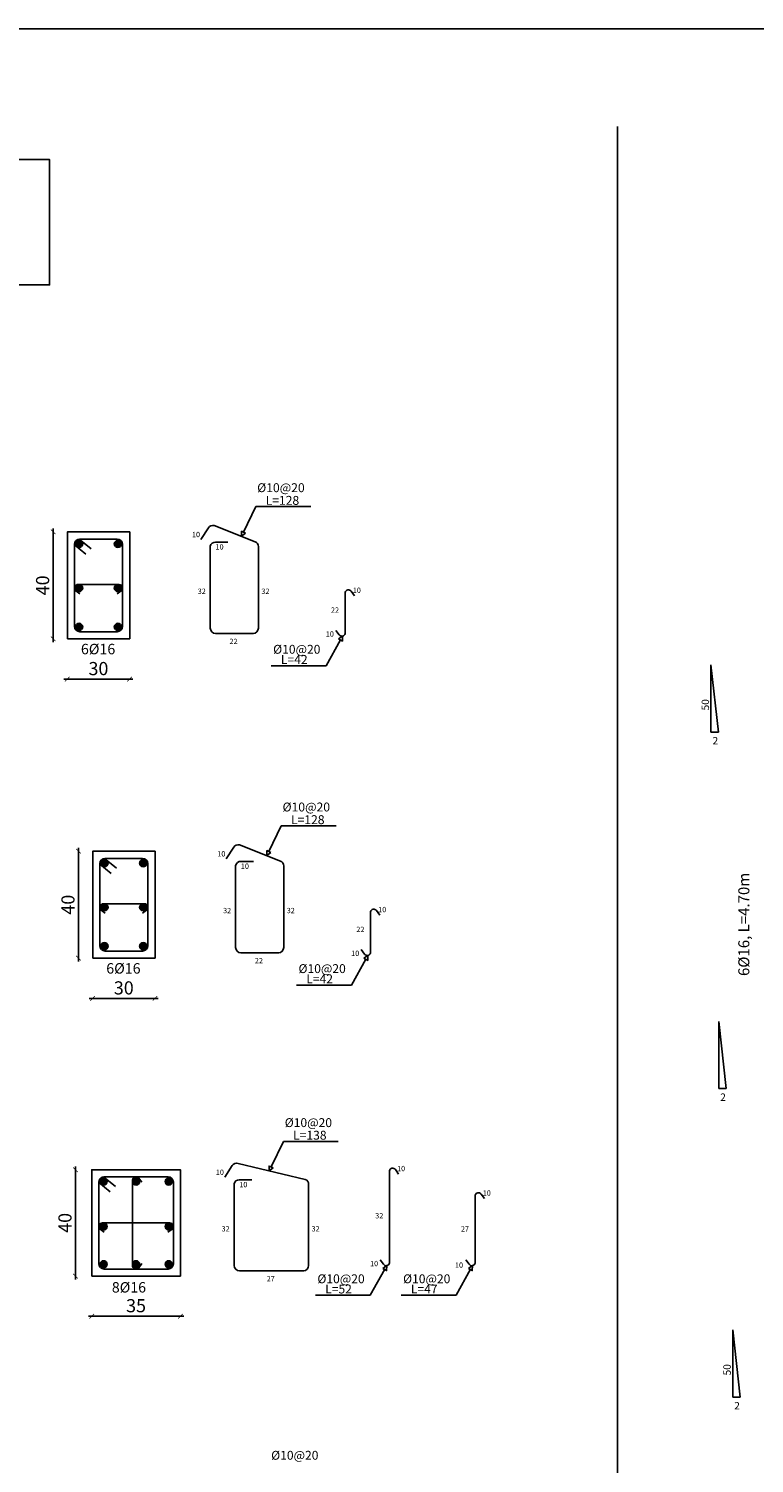
# Model space of a CAD drawing. Units: metres. Extents: x 109378 to 404960, y -111988 to 146157.
# Drawn here: x 320383 to 342478, y 42758 to 86432 of the extents above; entities that cross this region are included whole.
import ezdxf

# ---------------------------------------------------------------- set-up
doc = ezdxf.new("R2010")
doc.units = ezdxf.units.M
doc.header["$MEASUREMENT"] = 0
for name, color, linetype in [('dim', 6, 'Continuous'), ('LINKDIMTXT', 6, 'Continuous'), ('TEXT', 7, 'Continuous')]:
    doc.layers.add(name, color=color, linetype=linetype)
doc.styles.add('ROMANC', font='romanc', dxfattribs={"height": 0.16})
doc.styles.add('ROMANS', font='romans.shx')
doc.styles.add('ROMANT', font='ROMAND.SHX')
doc.dimstyles.new('1-100', dxfattribs={"dimscale": 100, "dimtxt": 4, "dimasz": 1.4, "dimexe": 1, "dimexo": 0.8, "dimgap": 1.2, "dimtad": 1, "dimtoh": 1, "dimdec": 0, "dimlfac": 0.018519, "dimrnd": 1, "dimzin": 12, "dimdsep": 46, "dimtxsty": 'ROMANS', "dimblk": 'ARCHTICK', "dimcen": 1, "dimdle": 1, "dimse1": 1, "dimse2": 1, "dimclrd": 35, "dimclre": 1, "dimclrt": 7, "dimadec": 0, "dimazin": 0, "dimtfac": 0.01, "dimtdec": 0, "dimtix": 1, "dimtmove": 2, "dimatfit": 3, "dimfxl": 1, "dimtvp": 1, "dimtolj": 1, "dimtzin": 12, "dimarcsym": 0})

# ---------------------------------------------------------------- blocks, each defined once
blk = doc.blocks.new('_ARCHTICK')
at = {"color": 0, "linetype": 'ByBlock', "const_width": 0.15}
blk.add_lwpolyline([(-0.5, -0.5), (0.5, 0.5)], dxfattribs=at)
blk = doc.blocks.new('*D369')
at = {"color": 35, "lineweight": -2, "transparency": 16777216}
blk.add_line((321808, 51797), (321808, 48357), dxfattribs=at)
at = {"layer": 'Defpoints', "color": 0, "transparency": 16777216}
for p in [(322239, 51697), (321808, 48457), (322235, 48457)]:
    blk.add_point(p, dxfattribs=at)
at = {"color": 35, "lineweight": -2, "transparency": 16777216, "xscale": 139.9999999999999, "yscale": 139.9999999999999, "zscale": 139.9999999999999}
for p, rotation in [((321808, 51697), 90), ((321808, 48457), 270)]:
    blk.add_blockref('_ARCHTICK', p, dxfattribs=dict(at, rotation=rotation))
at = {"color": 7, "transparency": 16777216, "insert": (321488, 50077), "char_height": 400, "attachment_point": 5, "rotation": 90, "style": 'ROMANS'}
blk.add_mtext('\\A1;40', dxfattribs=at)
blk = doc.blocks.new('*D370')
at = {"color": 35, "lineweight": -2, "transparency": 16777216}
blk.add_line((322201, 47236), (325104, 47236), dxfattribs=at)
at = {"layer": 'Defpoints', "color": 0, "transparency": 16777216}
for p in [(322301, 48457), (325004, 48457), (325004, 47236)]:
    blk.add_point(p, dxfattribs=at)
at = {"color": 35, "lineweight": -2, "transparency": 16777216, "xscale": 139.9999999999999, "yscale": 139.9999999999999, "zscale": 139.9999999999999, "rotation": 180}
blk.add_blockref('_ARCHTICK', (322301, 47236), dxfattribs=at)
at = {"color": 35, "lineweight": -2, "transparency": 16777216, "xscale": 139.9999999999999, "yscale": 139.9999999999999, "zscale": 139.9999999999999}
blk.add_blockref('_ARCHTICK', (325004, 47236), dxfattribs=at)
at = {"color": 7, "transparency": 16777216, "insert": (323653, 47556), "char_height": 400, "attachment_point": 5, "style": 'ROMANS'}
blk.add_mtext('\\A1;35', dxfattribs=at)
blk = doc.blocks.new('*D371')
at = {"color": 35, "lineweight": -2, "transparency": 16777216}
blk.add_line((321899, 61491), (321899, 58037), dxfattribs=at)
at = {"layer": 'Defpoints', "color": 0, "transparency": 16777216}
for p in [(322332, 61391), (321899, 58137), (322328, 58137)]:
    blk.add_point(p, dxfattribs=at)
at = {"color": 35, "lineweight": -2, "transparency": 16777216, "xscale": 139.9999999999999, "yscale": 139.9999999999999, "zscale": 139.9999999999999}
for p, rotation in [((321899, 61391), 90), ((321899, 58137), 270)]:
    blk.add_blockref('_ARCHTICK', p, dxfattribs=dict(at, rotation=rotation))
at = {"color": 7, "transparency": 16777216, "insert": (321579, 59764), "char_height": 400, "attachment_point": 5, "rotation": 90, "style": 'ROMANS'}
blk.add_mtext('\\A1;40', dxfattribs=at)
blk = doc.blocks.new('*D372')
at = {"color": 35, "lineweight": -2, "transparency": 16777216}
blk.add_line((322228, 56911), (324330, 56911), dxfattribs=at)
at = {"layer": 'Defpoints', "color": 0, "transparency": 16777216}
for p in [(322328, 58137), (324230, 58137), (324230, 56911)]:
    blk.add_point(p, dxfattribs=at)
at = {"color": 35, "lineweight": -2, "transparency": 16777216, "xscale": 139.9999999999999, "yscale": 139.9999999999999, "zscale": 139.9999999999999, "rotation": 180}
blk.add_blockref('_ARCHTICK', (322328, 56911), dxfattribs=at)
at = {"color": 35, "lineweight": -2, "transparency": 16777216, "xscale": 139.9999999999999, "yscale": 139.9999999999999, "zscale": 139.9999999999999}
blk.add_blockref('_ARCHTICK', (324230, 56911), dxfattribs=at)
at = {"color": 7, "transparency": 16777216, "insert": (323279, 57231), "char_height": 400, "attachment_point": 5, "style": 'ROMANS'}
blk.add_mtext('\\A1;30', dxfattribs=at)
blk = doc.blocks.new('*D373')
at = {"color": 35, "lineweight": -2, "transparency": 16777216}
blk.add_line((321127, 71212), (321127, 67757), dxfattribs=at)
at = {"layer": 'Defpoints', "color": 0, "transparency": 16777216}
for p in [(321560, 71112), (321127, 67857), (321556, 67857)]:
    blk.add_point(p, dxfattribs=at)
at = {"color": 35, "lineweight": -2, "transparency": 16777216, "xscale": 139.9999999999999, "yscale": 139.9999999999999, "zscale": 139.9999999999999}
for p, rotation in [((321127, 71112), 90), ((321127, 67857), 270)]:
    blk.add_blockref('_ARCHTICK', p, dxfattribs=dict(at, rotation=rotation))
at = {"color": 7, "transparency": 16777216, "insert": (320807, 69485), "char_height": 400, "attachment_point": 5, "rotation": 90, "style": 'ROMANS'}
blk.add_mtext('\\A1;40', dxfattribs=at)
blk = doc.blocks.new('*D374')
at = {"color": 35, "lineweight": -2, "transparency": 16777216}
blk.add_line((321456, 66632), (323558, 66632), dxfattribs=at)
at = {"layer": 'Defpoints', "color": 0, "transparency": 16777216}
for p in [(321556, 67857), (323458, 67857), (323458, 66632)]:
    blk.add_point(p, dxfattribs=at)
at = {"color": 35, "lineweight": -2, "transparency": 16777216, "xscale": 139.9999999999999, "yscale": 139.9999999999999, "zscale": 139.9999999999999, "rotation": 180}
blk.add_blockref('_ARCHTICK', (321556, 66632), dxfattribs=at)
at = {"color": 35, "lineweight": -2, "transparency": 16777216, "xscale": 139.9999999999999, "yscale": 139.9999999999999, "zscale": 139.9999999999999}
blk.add_blockref('_ARCHTICK', (323458, 66632), dxfattribs=at)
at = {"color": 7, "transparency": 16777216, "insert": (322507, 66952), "char_height": 400, "attachment_point": 5, "style": 'ROMANS'}
blk.add_mtext('\\A1;30', dxfattribs=at)

msp = doc.modelspace()

# ---------------------------------------------------------------- hatches: boundary and pattern name
h = msp.add_hatch(color=1)
h.dxf.hatch_style = 1
h.paths.add_polyline_path([(322027.5, 70747.8, 1), (321810.6, 70747.8, 1)])
h = msp.add_hatch(color=1)
h.dxf.hatch_style = 1
h.paths.add_polyline_path([(322990.7, 70747.8, -1), (323207.6, 70747.8, -1)])
h = msp.add_hatch(color=1)
h.dxf.hatch_style = 1
h.paths.add_polyline_path([(322027.5, 69402.4, -1), (321810.6, 69402.4, -1)])
h = msp.add_hatch(color=1)
h.dxf.hatch_style = 1
h.paths.add_polyline_path([(322990.7, 69402.4, 1), (323207.6, 69402.4, 1)])
h = msp.add_hatch(color=1)
h.dxf.hatch_style = 1
h.paths.add_polyline_path([(322027.5, 68221.3, -1), (321810.6, 68221.3, -1)])
h = msp.add_hatch(color=1)
h.dxf.hatch_style = 1
h.paths.add_polyline_path([(322990.7, 68221.3, 1), (323207.6, 68221.3, 1)])
h = msp.add_hatch(color=1)
h.dxf.hatch_style = 1
h.paths.add_polyline_path([(322799.3, 61027.3, 1), (322582.3, 61027.3, 1)])
h = msp.add_hatch(color=1)
h.dxf.hatch_style = 1
h.paths.add_polyline_path([(323762.4, 61027.3, -1), (323979.4, 61027.3, -1)])
h = msp.add_hatch(color=1)
h.dxf.hatch_style = 1
h.paths.add_polyline_path([(322799.3, 59681.9, -1), (322582.3, 59681.9, -1)])
h = msp.add_hatch(color=1)
h.dxf.hatch_style = 1
h.paths.add_polyline_path([(323762.4, 59681.9, 1), (323979.4, 59681.9, 1)])
h = msp.add_hatch(color=1)
h.dxf.hatch_style = 1
h.paths.add_polyline_path([(322799.3, 58500.7, -1), (322582.3, 58500.7, -1)])
h = msp.add_hatch(color=1)
h.dxf.hatch_style = 1
h.paths.add_polyline_path([(323762.4, 58500.7, 1), (323979.4, 58500.7, 1)])
h = msp.add_hatch(color=1)
h.dxf.hatch_style = 1
h.paths.add_polyline_path([(322769.8, 51334.3, 1), (322553.8, 51334.3, 1)])
h = msp.add_hatch(color=1)
h.dxf.hatch_style = 1
h.paths.add_polyline_path([(323546.3, 51334.3, -1), (323762.3, 51334.3, -1)])
h = msp.add_hatch(color=1)
h.dxf.hatch_style = 1
h.paths.add_polyline_path([(324538.8, 51334.3, -1), (324754.8, 51334.3, -1)])
h = msp.add_hatch(color=1)
h.dxf.hatch_style = 1
h.paths.add_polyline_path([(322769.8, 49968.7, -1), (322553.8, 49968.7, -1)])
h = msp.add_hatch(color=1)
h.dxf.hatch_style = 1
h.paths.add_polyline_path([(324538.8, 49968.7, 1), (324754.8, 49968.7, 1)])
h = msp.add_hatch(color=1)
h.dxf.hatch_style = 1
h.paths.add_polyline_path([(322769.8, 48818.7, -1), (322553.8, 48818.7, -1)])
h = msp.add_hatch(color=1)
h.dxf.hatch_style = 1
h.paths.add_polyline_path([(323546.3, 48818.7, 1), (323762.3, 48818.7, 1)])
h = msp.add_hatch(color=1)
h.dxf.hatch_style = 1
h.paths.add_polyline_path([(324538.8, 48818.7, 1), (324754.8, 48818.7, 1)])

# ---------------------------------------------------------------- linework, layer by layer
at = {"color": 7}
msp.add_line((338314.5, 83452.6), (338314.5, 6375.7), dxfattribs=at)
at = {"color": 5}
for p, q in [((325853.9, 71235.7), (325628.7, 70879.7)), ((327277.1, 70813.9), (326034.5, 71305.6)), ((321920.6, 70893.5), (322287.3, 70599)), ((326072.5, 70804.1), (326452.1, 70804.1)), ((321776.9, 70715.6), (322126.3, 70434.9)), ((321882.8, 69510.9), (323133.5, 69510.9)), ((321817.7, 69318), (321940.8, 69225.2)), ((323200.3, 69318.2), (323077.2, 69225.4)), ((330020.2, 69267.8), (330020.2, 68017.2)), ((330200.8, 69303.4), (330301.6, 69169.9)), ((329839.7, 67982.3), (329739, 68115.9)), ((328048.8, 61093.3), (326806.2, 61585.1)), ((322692.4, 61173), (323059, 60878.5)), ((326625.6, 61515.1), (326400.5, 61159.2)), ((322548.7, 60995), (322898.1, 60714.3)), ((326844.2, 61083.5), (327223.9, 61083.5)), ((322589.5, 59597.5), (322712.5, 59504.7)), ((322654.6, 59790.3), (323905.2, 59790.3)), ((323972, 59597.7), (323849, 59504.9)), ((330792, 59547.3), (330792, 58296.6)), ((330972.6, 59582.9), (331073.3, 59449.3)), ((330611.5, 58261.8), (330510.8, 58395.4)), ((326579.5, 51820.1), (326355.4, 51465.7)), ((328806.2, 51400.2), (326759.3, 51889.7)), ((331367.3, 48854.5), (331367.3, 51662.5)), ((331547.9, 51698.1), (331648.6, 51564.6)), ((322520.3, 51302.2), (322868.2, 51022.8)), ((322663.4, 51479.4), (323028.4, 51186.2)), ((323546.2, 51372.6), (323544.3, 48780.7)), ((323738.5, 51440), (323831.3, 51317)), ((326797.2, 51390.3), (327175.2, 51390.3)), ((333977, 50916.5), (333977, 48854.5)), ((334157.6, 50952), (334258.4, 50818.5)), ((322560.5, 49884), (322683.5, 49791.2)), ((322620.6, 50076.6), (324682.5, 50076.6)), ((324747.9, 49884), (324624.8, 49791.2)), ((331186.6, 48819), (331085.9, 48952.5)), ((333796.4, 48819), (333695.6, 48952.5)), ((323738.5, 48713), (323831.3, 48836.1))]:
    msp.add_line(p, q, dxfattribs=at)
for p, q in [((341158.5, 67061.1), (341158.5, 65020.9)), ((341384.1, 65020.9), (341158.5, 67061.1)), ((341158.5, 65020.9), (341384.1, 65020.9)), ((341392.9, 56209.7), (341392.9, 54169.5)), ((341618.5, 54169.5), (341392.9, 56209.7)), ((341392.9, 54169.5), (341618.5, 54169.5)), ((341819.9, 46816.4), (341819.9, 44776.3)), ((342045.5, 44776.3), (341819.9, 46816.4)), ((341819.9, 44776.3), (342045.5, 44776.3))]:
    msp.add_line(p, q)
at = {"color": 253}
msp.add_lwpolyline([(280552.3, 86431.6), (404959.7, 86431.6), (404959.7, 31.9), (280552.3, 31.9), (280552.3, 86431.6)], dxfattribs=at)
at = {"color": 0}
for points in [[(321560, 67857.5), (323458.2, 67857.5), (323458.2, 71111.6), (321560, 71111.6)], [(322331.7, 58136.9), (324230, 58136.9), (324230, 61391.1), (322331.7, 61391.1)], [(322304.3, 48456.5), (325004.3, 48456.5), (325004.3, 51696.5), (322304.3, 51696.5)]]:
    msp.add_lwpolyline(points, close=True, dxfattribs=at)
at = {"color": 5}
for points in [[(323078.6, 70894.7), (321939.6, 70894.7)], [(321776.9, 70731.9), (321776.9, 68237.1)], [(323241.3, 68237.1), (323241.3, 70731.9)], [(325913.4, 70676.2), (325913.4, 68181.3)], [(327377.7, 68181.3), (327377.7, 70676.2)], [(321939.6, 68074.4), (323078.6, 68074.4)], [(326076.1, 68018.6), (327229.2, 68018.6)], [(323850.3, 61174.1), (322711.4, 61174.1)], [(322548.7, 61011.4), (322548.7, 58516.6)], [(324013, 58516.6), (324013, 61011.4)], [(326685.1, 60955.6), (326685.1, 58460.8)], [(328149.5, 58460.8), (328149.5, 60955.6)], [(322711.4, 58353.9), (323850.3, 58353.9)], [(326847.8, 58298.1), (328000.9, 58298.1)], [(322520.3, 51318.5), (322520.3, 48834.5)], [(324626.3, 51480.5), (322682.3, 51480.5)], [(324788.3, 48834.5), (324788.3, 51318.5)], [(326638.8, 51263), (326638.8, 48779)], [(328906.8, 48779), (328906.8, 51263)], [(322682.3, 48672.5), (324626.3, 48672.5)], [(326800.8, 48617), (328758.9, 48617)]]:
    msp.add_lwpolyline(points, dxfattribs=at)
at = {"color": 1}
for centre, radius in [((321919, 70747.8), 108.5), ((323099.1, 70747.8), 108.5), ((321919, 69402.4), 108.5), ((323099.1, 69402.4), 108.5), ((321919, 68221.3), 108.5), ((323099.1, 68221.3), 108.5), ((322690.8, 61027.3), 108.5), ((323870.9, 61027.3), 108.5), ((322690.8, 59681.9), 108.5), ((323870.9, 59681.9), 108.5), ((322690.8, 58500.7), 108.5), ((323870.9, 58500.7), 108.5), ((322661.8, 51334.3), 108), ((323654.3, 51334.3), 108), ((324646.8, 51334.3), 108), ((322661.8, 49968.7), 108), ((324646.8, 49968.7), 108), ((322661.8, 48818.7), 108), ((323654.3, 48818.7), 108), ((324646.8, 48818.7), 108)]:
    msp.add_circle(centre, radius, dxfattribs=at)
at = {"color": 5}
for centre, radius, start, end in [((325991.4, 71148.7), 162.7, 74.32556, 147.68315), ((321939.6, 70731.9), 162.7, 90, 180), ((323078.6, 70731.9), 162.7, 0, 90), ((326072.5, 70641.4), 162.7, 90, 167.93027), ((327218.2, 70665.6), 159.6, 359.63016, 68.47522), ((321886, 69402.3), 108.6, 88.31258, 234.38777), ((323132.3, 69402.4), 108.4, 305.53255, 90.65298), ((330117.7, 69249), 99.3, 33.22392, 169.05474), ((321939.6, 68237.1), 162.7, 180, 270), ((323078.6, 68237.1), 162.7, 270, 0), ((326076.1, 68181.3), 162.7, 180, 270), ((327213.8, 68181.8), 163.9, 270.43059, 359.82165), ((329922.8, 68036.8), 99.3, 213.22392, 348.60848), ((326763.1, 61428.2), 162.7, 74.32556, 147.68315), ((322711.4, 61011.4), 162.7, 90, 180), ((323850.3, 61011.4), 162.7, 0, 90), ((326844.2, 60920.8), 162.7, 90, 167.93027), ((327989.9, 60945), 159.6, 359.63016, 68.47522), ((322657.8, 59681.7), 108.6, 88.31258, 234.38777), ((323904, 59681.9), 108.4, 305.53255, 90.65298), ((330889.5, 59528.4), 99.3, 33.22392, 169.05474), ((322711.4, 58516.6), 162.7, 180, 270), ((323850.3, 58516.6), 162.7, 270, 0), ((326847.8, 58460.8), 162.7, 180, 270), ((327985.5, 58461.3), 163.9, 270.43059, 359.82165), ((330694.6, 58316.2), 99.3, 213.22392, 348.60848), ((326716.4, 51733.5), 162, 74.32556, 147.68315), ((331464.8, 51643.7), 99.3, 33.22392, 169.05474), ((322682.3, 51318.5), 162, 90, 180), ((323654.2, 51372.5), 108, 35.3699, 179.95831), ((324626.3, 51318.5), 162, 0, 90), ((326797.2, 51228.3), 162, 90, 167.93027), ((328747.9, 51252.4), 158.9, 359.63016, 68.47522), ((334074.5, 50897.6), 99.3, 33.22392, 169.05474), ((322628.7, 49968.3), 108.6, 85.82155, 234.38777), ((324679.9, 49968.2), 108.4, 305.53255, 94.31253), ((322682.3, 48834.5), 162, 180, 270), ((323653.9, 48782.4), 109.6, 179.02638, 324.03125), ((324626.3, 48834.5), 162, 270, 0), ((326800.8, 48779), 162, 180, 270), ((328743.6, 48779.5), 163.2, 270.43059, 359.82165), ((331269.7, 48873.4), 99.3, 213.22392, 349.05474), ((333879.5, 48873.4), 99.3, 213.22392, 349.05474)]:
    msp.add_arc(centre, radius, start, end, dxfattribs=at)
at = {"layer": 'dim'}
for p, q in [((326925.1, 71101.4), (327301.1, 71883)), ((327301.1, 71883), (328978.4, 71883)), ((329438.4, 67039.5), (329879.9, 67828.3)), ((327768.4, 67039.5), (329438.4, 67039.5)), ((327696.8, 61380.9), (328072.9, 62162.5)), ((328072.9, 62162.5), (329750.2, 62162.5)), ((330210.2, 57318.9), (330651.6, 58107.7)), ((328540.1, 57318.9), (330210.2, 57318.9)), ((327765.5, 51778.8), (328139.9, 52557)), ((328139.9, 52557), (329809.9, 52557)), ((330785.3, 47876.1), (331226.8, 48664.9)), ((333395, 47876.1), (333836.5, 48664.9)), ((329115.2, 47876.1), (330785.3, 47876.1)), ((331725, 47876.1), (333395, 47876.1))]:
    msp.add_line(p, q, dxfattribs=at)
for points in [[(326986.2, 71072), (326866.3, 70979.2), (326864, 71130.8), (326986.2, 71072)], [(329817.2, 67854.5), (329942, 67939.3), (329935, 67788.5), (329817.2, 67854.5)], [(327757.9, 61351.5), (327638, 61258.7), (327635.7, 61410.3), (327757.9, 61351.5)], [(330588.9, 58133.9), (330713.8, 58218.8), (330706.8, 58068), (330588.9, 58133.9)], [(327826.3, 51749.5), (327706.9, 51657.1), (327704.6, 51808.1), (327826.3, 51749.5)], [(331164.1, 48691.1), (331288.9, 48775.9), (331281.9, 48625.2), (331164.1, 48691.1)], [(333773.8, 48691.1), (333898.7, 48775.9), (333891.6, 48625.2), (333773.8, 48691.1)]]:
    msp.add_lwpolyline(points, dxfattribs=at)
at = {"layer": 'LINKDIMTXT', "color": 5}
msp.add_lwpolyline([(306189, 78629.2), (321021.8, 78629.2), (321021.8, 82448.9), (306181.2, 82448.9)], close=True, dxfattribs=at)

# ---------------------------------------------------------------- texts
at = {"color": 7, "style": 'ROMANC'}
for s, height, p in [('10', 162.71, (325354.6, 70952.1)), ('10', 162.71, (326071.8, 70575.3)), ('32', 162.71, (325530.2, 69224)), ('32', 162.71, (327468.5, 69224)), ('10', 162, (330253.1, 69255.5)), ('22', 162, (329587.7, 68651.4)), ('22', 162.71, (326497.3, 67698.4)), ('10', 162, (329431.3, 67922.3)), ('10', 162.71, (326126.4, 61231.5)), ('10', 162.71, (326843.5, 60854.8)), ('32', 162.71, (326302, 59503.5)), ('32', 162.71, (328240.2, 59503.5)), ('10', 162, (331024.9, 59535)), ('22', 162, (330359.5, 58930.8)), ('22', 162.71, (327269.1, 57977.8)), ('10', 162, (330203, 58201.8)), ('10', 162, (326082.4, 51537.7)), ('10', 162, (331600.2, 51650.2)), ('10', 162, (326796.5, 51162.6)), ('10', 162, (334209.9, 50904.1)), ('32', 162, (330934.6, 50213.5)), ('32', 162, (326257.3, 49817.1)), ('32', 162, (328997.1, 49817.1)), ('27', 162, (333544.4, 49811.3)), ('10', 162, (330778.2, 48758.9)), ('10', 162, (333364.2, 48710.5)), ('27', 162, (327632.3, 48298.1))]:
    msp.add_text(s, height=height, dxfattribs=at).set_placement(p)
at = {"color": 4, "linetype": 'Continuous', "style": 'ROMANT'}
for s, height, p in [('50', 226.12, (341100.7, 65678)), ('6%%C16, L=4.70m ', 334.986, (342326, 57591.9)), ('50', 226.12, (341762.1, 45433.4))]:
    msp.add_text(s, height=height, rotation=90, dxfattribs=at).set_placement(p)
for p in [(341205.4, 64642.9), (341439.8, 53791.5), (341866.8, 44398.3)]:
    msp.add_text('2', height=226.1, dxfattribs=at).set_placement(p)
at = {"layer": 'TEXT', "style": 'ROMANS'}
for s, height, p in [('%%C10@20', 271.18, (327341.4, 72322.3)), ('L=128', 271.18, (327598, 71936.6)), ('6%%C16', 318.42, (321973.8, 67386.7)), ('%%C10@20', 270, (327827.3, 67403.5)), ('L=42', 270, (328064, 67092.8)), ('%%C10@20', 271.18, (328113.2, 62601.8)), ('L=128', 271.18, (328369.8, 62216)), ('6%%C16', 318.42, (322745.5, 57666.2)), ('%%C10@20', 270, (328599.1, 57682.9)), ('L=42', 270, (328835.7, 57372.3)), ('%%C10@20', 270, (328180, 52994.4)), ('L=138', 270, (328435.5, 52610.3)), ('%%C10@20', 270, (329174.2, 48240.1)), ('%%C10@20', 270, (331783.9, 48240.1)), ('8%%C16', 317.03, (322915.4, 47956.9)), ('L=52', 270, (329410.9, 47929.5)), ('L=47', 270, (332020.6, 47929.5)), ('%%C10@20', 270, (327766.9, 42866.9))]:
    msp.add_text(s, height=height, dxfattribs=at).set_placement(p)

# ---------------------------------------------------------------- dimensions: what is measured, and where the dimension line sits
at = {"color": 6}
for base, p1, p2, picture, middle in [((321127.1, 67857.5), (321560, 71111.6), (321556.5, 67857.5), '*D373', (320807.1, 69484.5)), ((321898.8, 58136.9), (322331.7, 61391.1), (322328.2, 58136.9), '*D371', (321578.8, 59764)), ((321807.5, 48456.5), (322238.6, 51696.5), (322235.1, 48456.5), '*D369', (321487.5, 50076.5))]:
    dim = msp.add_linear_dim(base=base, p1=p1, p2=p2, angle=90, text='40', dimstyle='1-100', dxfattribs=at)
    dim.commit()
    dim.dimension.update_dxf_attribs({"geometry": picture, "text_midpoint": middle})
for base, p1, p2, text, picture, middle in [((323458.2, 66631.7), (321556.5, 67857.5), (323458.2, 67857.5), '30', '*D374', (322507.3, 66951.7)), ((324230, 56911.2), (322328.2, 58136.9), (324230, 58136.9), '30', '*D372', (323279.1, 57231.2)), ((325004.3, 47236.1), (322300.8, 48456.5), (325004.3, 48456.5), '35', '*D370', (323652.5, 47556.1))]:
    dim = msp.add_linear_dim(base=base, p1=p1, p2=p2, text=text, dimstyle='1-100', dxfattribs=at)
    dim.commit()
    dim.dimension.update_dxf_attribs({"geometry": picture, "text_midpoint": middle})

doc.saveas('drawing.dxf')
